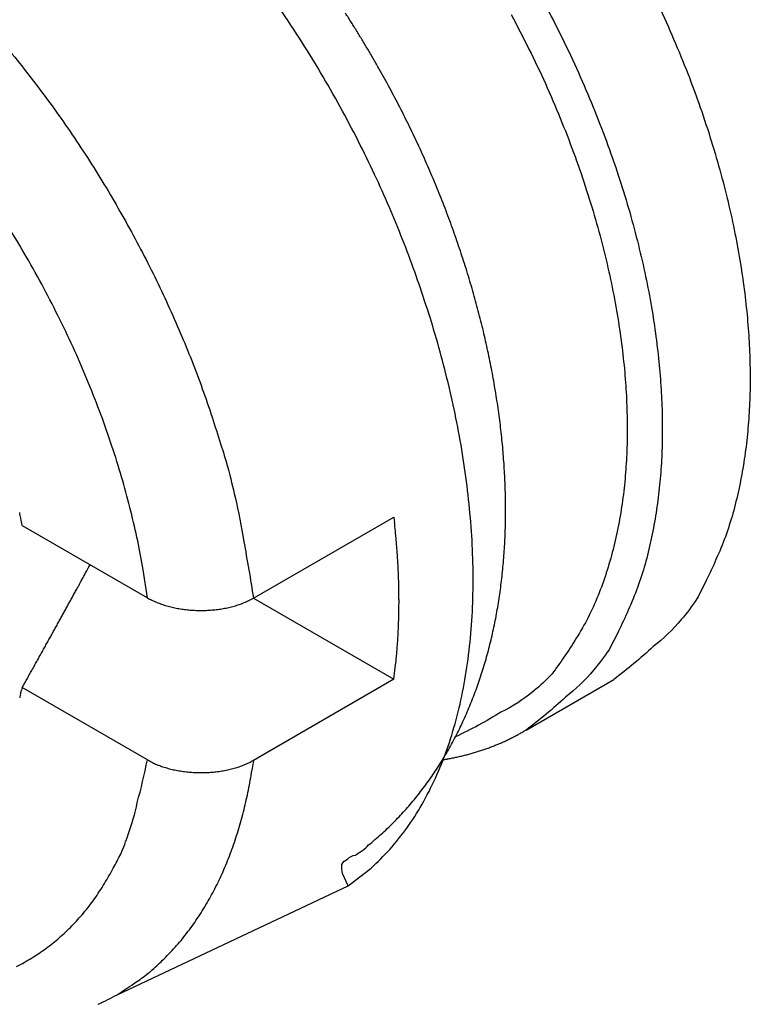
# Model space of a CAD drawing. Extents: x 11163 to 11460, y 3479 to 3689.
# Drawn here: x 11194 to 11197, y 3533 to 3537 of the extents above; entities that cross this region are included whole.
import ezdxf

# ---------------------------------------------------------------- set-up
doc = ezdxf.new("R2010")
doc.units = 0
doc.header["$MEASUREMENT"] = 0
doc.layers.get('0').update_dxf_attribs({"linetype": 'CONTINUOUS', "lineweight": 30})

msp = doc.modelspace()

# ---------------------------------------------------------------- linework, layer by layer
for p, q in [((11195.3562, 3534.7491), (11195.9219, 3535.0757)), ((11195.9219, 3535.0757), (11195.9244, 3535.0535)), ((11194.4249, 3535.0419), (11194.9293, 3534.7506)), ((11194.9293, 3534.7506), (11194.9382, 3534.7457)), ((11195.3562, 3534.7491), (11195.9219, 3534.4225)), ((11195.9219, 3534.4225), (11195.3562, 3534.0959)), ((11196.4544, 3534.2181), (11196.8079, 3534.4222)), ((11194.4249, 3534.3887), (11194.4225, 3534.3785)), ((11194.4249, 3534.3887), (11194.4354, 3534.4075)), ((11194.9293, 3534.0974), (11194.4249, 3534.3887)), ((11195.3562, 3534.0959), (11195.3473, 3534.0911)), ((11195.3562, 3534.0959), (11195.3502, 3534.0556)), ((11196.1181, 3534.0983), (11196.1271, 3534.0998)), ((11194.8073, 3533.1517), (11195.7381, 3533.5902))]:
    msp.add_line(p, q)
for points in [[(11196.9531, 3537.2098, -0.008522), (11197.0185, 3537.0706, -0.0085), (11197.0779, 3536.9317, -0.008548), (11197.1315, 3536.7939, -0.008562), (11197.179, 3536.6577, -0.008666), (11197.2206, 3536.5238, -0.008722), (11197.2561, 3536.3928, -0.008866), (11197.286, 3536.265, -0.008932), (11197.3102, 3536.141, -0.009153), (11197.3292, 3536.021, -0.009316), (11197.3429, 3535.9053, -0.009474), (11197.3519, 3535.7944, -0.009478), (11197.3562, 3535.6887, -0.009999), (11197.3563, 3535.5862, -0.010232), (11197.352, 3535.4848, -0.010732), (11197.3433, 3535.3842, -0.012061), (11197.3295, 3535.2844, -0.012515), (11197.3109, 3535.1862, -0.012496), (11197.2874, 3535.0906, -0.015141), (11197.2571, 3534.9968, -0.020201), (11197.2193, 3534.9051, -0.01614), (11197.1803, 3534.8207, -0.004744), (11197.1421, 3534.7458, -0.025861), (11197.0797, 3534.663, -0.05109), (11196.9664, 3534.554, -0.026102), (11196.8079, 3534.4222, -0.013537)], [(11194.9293, 3534.7506), (11194.9122, 3534.8636, 0.010228), (11194.89, 3534.9798, 0.009381), (11194.8624, 3535.0993, 0.008906), (11194.8297, 3535.2216, 0.008961), (11194.7914, 3535.3461, 0.008844), (11194.7478, 3535.4723, 0.008703), (11194.6987, 3535.5997, 0.008559), (11194.6444, 3535.7276, 0.008515), (11194.5847, 3535.8553, 0.008446), (11194.5203, 3535.9823, 0.008425), (11194.451, 3536.1078, 0.008406), (11194.3775, 3536.2313, 0.008428), (11194.2998, 3536.3519, 0.008469), (11194.2186, 3536.4692, 0.008529), (11194.1341, 3536.5825, 0.008628), (11194.047, 3536.6914, 0.008729), (11193.9576, 3536.7952, 0.008889), (11193.8664, 3536.8937, 0.009036), (11193.7741, 3536.9864, 0.009253), (11193.681, 3537.0731, 0.009429), (11193.5876, 3537.1535, 0.009726)], [(11194.1871, 3537.1668, -0.007187), (11194.2672, 3537.0791, -0.007086), (11194.3461, 3536.9877, -0.006971), (11194.4235, 3536.8928, -0.006894), (11194.499, 3536.7947, -0.006808), (11194.5727, 3536.6937, -0.006747), (11194.6439, 3536.5899, -0.006694), (11194.7128, 3536.4838, -0.006666), (11194.7788, 3536.3757, -0.006624), (11194.842, 3536.266, -0.006574), (11194.902, 3536.155, -0.006618), (11194.9588, 3536.043, -0.00673), (11195.0121, 3535.9303, -0.0066), (11195.0618, 3535.8177, -0.006248), (11195.1078, 3535.7059, -0.006835), (11195.1504, 3535.593, -0.008042), (11195.1895, 3535.4785, -0.006411), (11195.224, 3535.3714, -0.002705), (11195.2533, 3535.275, -0.008744), (11195.2826, 3535.1556, -0.015402), (11195.3172, 3534.978, -0.008191), (11195.3562, 3534.7491, -0.004581)], [(11196.5286, 3537.1445, -0.008531), (11196.5996, 3537.0057, -0.008522), (11196.665, 3536.8665, -0.0085), (11196.7244, 3536.7276, -0.008548), (11196.778, 3536.5898, -0.008562), (11196.8254, 3536.4536, -0.008666), (11196.867, 3536.3197, -0.008722), (11196.9026, 3536.1886, -0.008866), (11196.9325, 3536.0609, -0.008932), (11196.9567, 3535.9369, -0.009153), (11196.9756, 3535.8169, -0.009316), (11196.9893, 3535.7012, -0.009474), (11196.9983, 3535.5903, -0.009478), (11197.0026, 3535.4846, -0.009999), (11197.0027, 3535.382, -0.010232), (11196.9985, 3535.2807, -0.010732), (11196.9897, 3535.1801, -0.012061), (11196.9759, 3535.0803, -0.012514), (11196.9574, 3534.9821, -0.012496), (11196.9338, 3534.8865, -0.015141), (11196.9036, 3534.7927, -0.0202), (11196.8658, 3534.701, -0.01614), (11196.8268, 3534.6165, -0.004744), (11196.7885, 3534.5417, -0.025861), (11196.7261, 3534.4589, -0.05109), (11196.6129, 3534.3498, -0.026102), (11196.4544, 3534.2181, -0.013537)], [(11195.7381, 3533.5902), (11195.8203, 3533.6535, 0.029543), (11195.8962, 3533.7272, 0.028471), (11195.9655, 3533.8118, 0.026713), (11196.028, 3533.9063, 0.025313), (11196.0827, 3534.0104, 0.023563), (11196.1296, 3534.123, 0.021645), (11196.1682, 3534.2435, 0.019793), (11196.1987, 3534.3708, 0.018122), (11196.2207, 3534.504, 0.016595), (11196.2348, 3534.6418, 0.015177), (11196.2407, 3534.7834, 0.013966), (11196.2391, 3534.9276, 0.012841), (11196.2301, 3535.0733, 0.011921), (11196.2144, 3535.2196, 0.011039), (11196.1923, 3535.3656, 0.01034), (11196.1644, 3535.5104, 0.009634), (11196.1312, 3535.6532, 0.009126), (11196.0934, 3535.7935, 0.008614), (11196.0513, 3535.9305, 0.008165), (11196.0058, 3536.0639, 0.007576), (11195.957, 3536.1937, 0.007688), (11195.9037, 3536.3233, 0.007839), (11195.8441, 3536.456, 0.007672), (11195.7782, 3536.5913, 0.00798), (11195.7057, 3536.7284, 0.008152), (11195.6269, 3536.8665, 0.008338), (11195.5414, 3537.005, 0.008479), (11195.4495, 3537.143, 0.008786)], [(11195.7381, 3533.5902), (11195.7146, 3533.6399, -0.056321), (11195.7126, 3533.6764, -0.165592), (11195.7352, 3533.6982, -0.172747), (11195.7675, 3533.7143, -0.001953), (11195.7954, 3533.7334, 0.046141), (11195.8203, 3533.7549, 0.009117), (11195.8455, 3533.7765, -0.004136), (11195.8709, 3533.7984, 0.005853), (11195.8955, 3533.821, 0.009168), (11195.9193, 3533.8444, 0.006562), (11195.9426, 3533.8684, 0.005654), (11195.9653, 3533.893, 0.006258), (11195.9874, 3533.9181, 0.006423), (11196.0089, 3533.9439, 0.006183), (11196.0298, 3533.9701, 0.006063), (11196.05, 3533.997, 0.006039), (11196.0696, 3534.0243, 0.005992), (11196.0886, 3534.0522, 0.005916), (11196.107, 3534.0805, 0.005852), (11196.1247, 3534.1093, 0.005792), (11196.1418, 3534.1386, 0.005719), (11196.1583, 3534.1683, 0.005621), (11196.1741, 3534.1985, 0.005533), (11196.1893, 3534.2291, 0.005439), (11196.2038, 3534.26, 0.005359), (11196.2177, 3534.2914, 0.00528), (11196.231, 3534.3231, 0.005205), (11196.2437, 3534.3552, 0.005126), (11196.2557, 3534.3876, 0.00505), (11196.2672, 3534.4204, 0.00497), (11196.278, 3534.4535, 0.004893), (11196.2882, 3534.487, 0.004812), (11196.2978, 3534.5208, 0.004735), (11196.3068, 3534.5549, 0.004655), (11196.3152, 3534.5893, 0.004578), (11196.323, 3534.624, 0.0045), (11196.3302, 3534.659, 0.004425), (11196.3369, 3534.6943, 0.004348), (11196.3429, 3534.7299, 0.004276), (11196.3484, 3534.7657, 0.004203), (11196.3532, 3534.8018, 0.004135), (11196.3576, 3534.8381, 0.004067), (11196.3613, 3534.8747, 0.004002), (11196.3645, 3534.9115, 0.003938), (11196.3671, 3534.9485, 0.003876), (11196.3691, 3534.9857, 0.003815), (11196.3706, 3535.0232, 0.003757), (11196.3715, 3535.0608, 0.0037), (11196.3719, 3535.0986, 0.003646), (11196.3717, 3535.1366, 0.003593), (11196.3709, 3535.1748, 0.003542), (11196.3697, 3535.2131, 0.00349), (11196.3678, 3535.2516, 0.003441), (11196.3655, 3535.2902, 0.003391), (11196.3626, 3535.329, 0.003343), (11196.3592, 3535.368, 0.003295), (11196.3552, 3535.4071, 0.003249), (11196.3507, 3535.4463, 0.003203), (11196.3457, 3535.4856, 0.003159), (11196.3402, 3535.5251, 0.003115), (11196.3341, 3535.5647, 0.003073), (11196.3275, 3535.6044, 0.003031), (11196.3204, 3535.6442, 0.00299), (11196.3128, 3535.6842, 0.00295), (11196.3047, 3535.7242, 0.002912), (11196.2961, 3535.7643, 0.002875), (11196.287, 3535.8045, 0.002841), (11196.2774, 3535.8448, 0.002813), (11196.2672, 3535.8851, 0.002786), (11196.2566, 3535.9255, 0.002761), (11196.2455, 3535.9659, 0.002738), (11196.234, 3536.0064, 0.002718), (11196.2219, 3536.0468, 0.002698), (11196.2093, 3536.0873, 0.002682), (11196.1963, 3536.1278, 0.002666), (11196.1828, 3536.1682, 0.002653), (11196.1688, 3536.2087, 0.00264), (11196.1544, 3536.2491, 0.002631), (11196.1395, 3536.2894, 0.002622), (11196.1242, 3536.3296, 0.002616), (11196.1083, 3536.3698, 0.00261), (11196.0921, 3536.4099, 0.002607), (11196.0754, 3536.4499, 0.002605), (11196.0582, 3536.4898, 0.002607), (11196.0406, 3536.5296, 0.002604), (11196.0226, 3536.5692, 0.002598), (11196.0041, 3536.6087, 0.002586), (11195.9852, 3536.6481, 0.002567), (11195.9658, 3536.6873, 0.002552), (11195.9461, 3536.7263, 0.002539), (11195.9259, 3536.7651, 0.002527), (11195.9054, 3536.8038, 0.002516), (11195.8844, 3536.8423, 0.002507), (11195.863, 3536.8805, 0.002498), (11195.8413, 3536.9186, 0.002491), (11195.8192, 3536.9564, 0.002485), (11195.7967, 3536.994, 0.002481), (11195.7738, 3537.0314, 0.002477), (11195.7506, 3537.0685, 0.002476), (11195.727, 3537.1054, 0.002475)], [(11196.3942, 3537.0999, -0.008898), (11196.4661, 3536.9611, -0.008849), (11196.532, 3536.8217, -0.008867), (11196.5919, 3536.6826, -0.008861), (11196.6455, 3536.5446, -0.008944), (11196.6929, 3536.4084, -0.008983), (11196.734, 3536.2745, -0.009118), (11196.7691, 3536.1436, -0.009182), (11196.7981, 3536.0163, -0.009389), (11196.8214, 3535.8928, -0.009526), (11196.839, 3535.7737, -0.009721), (11196.8515, 3535.6592, -0.009794), (11196.8589, 3535.55, -0.010196), (11196.8617, 3535.4449, -0.010344), (11196.8601, 3535.3429, -0.010887), (11196.854, 3535.2422, -0.011675), (11196.8429, 3535.142, -0.01245), (11196.8267, 3535.0427, -0.014056), (11196.8047, 3534.9454, -0.014833), (11196.7775, 3534.8508, -0.014852), (11196.7447, 3534.7597, -0.017909), (11196.7046, 3534.6719, -0.02384), (11196.6562, 3534.5878, -0.0192), (11196.607, 3534.5113, -0.006032), (11196.5592, 3534.4443, -0.030184), (11196.4845, 3534.3746, -0.057962), (11196.3528, 3534.2894, -0.028824), (11196.1703, 3534.1911, -0.01475)]]:
    msp.add_lwpolyline(points, format="xyb")
for centre, radius, start, end in [((11192.6691, 3534.7386), 1.7815, 10.7599, 11.4935), ((11189.7761, 3534.1642), 4.7309, 10.692, 11.0533), ((11192.8224, 3534.7079), 3.1213, 5.9471, 6.3576), ((11192.8173, 3534.7079), 3.1263, 5.5272, 5.9368), ((11192.8382, 3534.7097), 3.1053, 5.1188, 5.5307), ((11192.889, 3534.7152), 3.0542, 4.6829, 5.1013), ((11192.9295, 3534.7185), 3.0136, 4.2605, 4.684), ((11192.9662, 3534.722), 2.9767, 3.817, 4.2452), ((11193.0022, 3534.7243), 2.9407, 3.3861, 3.819), ((11193.0425, 3534.7276), 2.9002, 2.9309, 3.3692), ((11169.636, 3548.4964), 28.5206, 331.35794, 331.41609), ((11130.174, 3570.0321), 73.4765, 331.392362, 331.42171), ((11193.0801, 3534.7295), 2.8626, 2.4879, 2.9312), ((11193.1201, 3534.7319), 2.8225, 2.0255, 2.4743), ((11097.6246, 3587.943), 110.6283, 331.28744, 331.29528), ((11165.2218, 3550.9074), 33.5503, 331.32533, 331.35792), ((11193.1567, 3534.7333), 2.7859, 1.5698, 2.0237), ((11193.1951, 3534.7351), 2.7474, 1.0944, 1.5538), ((11163.5844, 3551.8001), 35.4152, 331.24841, 331.27758), ((11157.2507, 3555.2832), 42.6435, 331.26305, 331.28567), ((11193.2343, 3534.7358), 2.7082, 0.6301, 1.0952), ((11154.4652, 3556.8104), 45.8202, 331.17378, 331.19626), ((11152.9669, 3557.6337), 47.5298, 331.19682, 331.21817), ((11157.3299, 3555.2344), 42.5505, 331.22119, 331.24517), ((11195.0805, 3535.0131), 0.3029, 241.9761, 243.9128), ((11195.0842, 3535.0208), 0.3114, 243.9207, 245.8293), ((11195.0909, 3535.0342), 0.3264, 245.7227, 247.5664), ((11195.0991, 3535.0535), 0.3473, 247.53, 249.2836), ((11195.1064, 3535.0709), 0.3662, 249.1848, 250.8663), ((11194.9227, 3535.8566), 1.1939, 288.3815, 288.8363), ((11195.1945, 3535.0229), 0.3173, 291.0043, 293.1473), ((11195.2182, 3534.9671), 0.2567, 293.1706, 297.169), ((11195.0543, 3535.3255), 0.6507, 295.5974, 297.6451), ((11193.2788, 3534.7371), 2.6637, 0.1401, 0.612), ((11193.3097, 3534.737), 2.6329, 359.6676, 0.1439), ((11152.455, 3557.9167), 48.1146, 331.13028, 331.15215), ((11154.3518, 3556.8734), 45.9499, 331.15042, 331.17313), ((11195.1123, 3535.0879), 0.3842, 250.8552, 252.4751), ((11195.1183, 3535.1047), 0.402, 252.394, 253.9574), ((11195.1234, 3535.1222), 0.4203, 253.9402, 255.4498), ((11195.1282, 3535.1386), 0.4374, 255.3867, 256.8495), ((11195.132, 3535.155), 0.4542, 256.8479, 258.2679), ((11195.1357, 3535.17), 0.4696, 258.2029, 259.5857), ((11195.1383, 3535.1845), 0.4844, 259.5938, 260.9431), ((11195.1407, 3535.1974), 0.4974, 260.9, 262.2208), ((11195.1423, 3535.2093), 0.5095, 262.2234, 263.5192), ((11195.1437, 3535.2194), 0.5196, 263.4871, 264.7625), ((11195.1444, 3535.2281), 0.5284, 264.7741, 266.0324), ((11195.1451, 3535.2347), 0.5351, 266.0057, 267.251), ((11195.1452, 3535.2397), 0.5401, 267.2714, 268.5072), ((11195.1455, 3535.2426), 0.5429, 268.4854, 269.7154), ((11195.1452, 3535.2435), 0.5438, 269.7499, 270.9778), ((11195.1454, 3535.2426), 0.5429, 270.9554, 272.1843), ((11195.1451, 3535.2397), 0.5401, 272.224, 273.457), ((11195.1455, 3535.2345), 0.5348, 273.454, 274.6961), ((11195.1457, 3535.2266), 0.5269, 274.7384, 275.9951), ((11195.1466, 3535.2194), 0.5197, 275.9867, 277.2556), ((11195.147, 3535.212), 0.5123, 277.3088, 278.589), ((11195.1491, 3535.1964), 0.4966, 278.6148, 279.9296), ((11195.1526, 3535.1735), 0.4734, 280.0014, 281.3733), ((11195.1534, 3535.172), 0.4718, 281.3092, 282.6713), ((11195.1493, 3535.1879), 0.4882, 282.7313, 284.0302), ((11195.1614, 3535.1317), 0.4308, 284.2859, 285.7666), ((11195.1825, 3535.0539), 0.3501, 285.8931, 287.7363), ((11195.1659, 3535.123), 0.4211, 287.0216, 288.454), ((11193.3913, 3534.7371), 2.5512, 358.6747, 359.1642), ((11193.3335, 3534.7376), 2.609, 359.1723, 359.6516), ((11148.8792, 3559.8929), 52.2002, 331.0642, 331.08491), ((11150.0176, 3559.2635), 50.8994, 331.0855, 331.10654), ((11150.9499, 3558.7491), 49.8346, 331.10642, 331.1277), ((11193.4516, 3534.7357), 2.4909, 357.6765, 358.174), ((11193.4789, 3534.7361), 2.4636, 358.1464, 358.6527), ((11146.2151, 3561.3672), 55.2451, 331.02311, 331.04306), ((11147.5524, 3560.628), 53.717, 331.04243, 331.06275), ((11193.5763, 3534.7325), 2.3662, 356.5881, 357.114), ((11193.3251, 3534.7415), 2.6175, 357.194, 357.6634), ((11142.1731, 3563.61), 59.8676, 330.963205, 330.982144), ((11143.5602, 3562.8373), 58.2797, 330.984887, 331.004154), ((11144.9274, 3562.0826), 56.7182, 331.00151, 331.02112), ((11193.5067, 3534.7325), 2.4356, 355.6757, 356.1641), ((11193.9536, 3534.711), 1.9883, 355.9191, 356.5573), ((11139.2762, 3565.2174), 63.1805, 330.927421, 330.945712), ((11140.724, 3564.4153), 61.5254, 330.943896, 330.962498), ((11193.9987, 3534.7039), 1.943, 354.166, 354.8708), ((11189.3607, 3535.0426), 6.5932, 355.54215, 355.705), ((11136.2027, 3566.9302), 66.6991, 330.889198, 330.90686), ((11137.7438, 3566.0709), 64.9346, 330.908261, 330.926227), ((11194.2545, 3534.6769), 1.6858, 352.9521, 354.196), ((11133.0593, 3568.6778), 70.2956, 330.857205, 330.874289), ((11134.6163, 3567.8162), 68.5162, 330.869955, 330.887312), ((11191.5134, 3534.9771), 4.4432, 352.8305, 353.4469), ((11129.3846, 3570.7342), 74.5066, 330.819487, 330.835923), ((11131.2912, 3569.6688), 72.3225, 330.836816, 330.85358), ((11193.3257, 3534.642), 1.1279, 345.9673, 346.4938), ((11193.3634, 3534.6326), 1.0891, 344.8845, 345.4234), ((11193.3464, 3534.6372), 1.1068, 345.4152, 345.9486), ((11195.5186, 3535.8269), 1.8611, 299.557, 300.184), ((11195.9956, 3534.9853), 0.8938, 293.9897, 294.5633), ((11195.9875, 3535.0046), 0.9147, 294.5265, 295.0849), ((11195.9628, 3535.0569), 0.9726, 295.0955, 295.6177), ((11195.9963, 3534.9844), 0.8927, 295.6929, 296.2711), ((11196.0529, 3534.8686), 0.7638, 296.3051, 296.9972), ((11195.9743, 3535.0328), 0.9458, 296.7255, 297.2504), ((11195.2497, 3536.4427), 2.5311, 297.2186, 297.396), ((11196.0493, 3534.8797), 0.7754, 298.0825, 298.8271), ((11196.0895, 3534.8077), 0.693, 298.7859, 300.071), ((11195.9751, 3535.0399), 0.9521, 287.328, 287.867), ((11195.9766, 3535.0359), 0.9479, 287.8567, 288.3978), ((11195.9776, 3535.0317), 0.9436, 288.4206, 288.9638), ((11195.979, 3535.028), 0.9397, 288.9567, 289.5019), ((11195.9801, 3535.0241), 0.9356, 289.5155, 290.0629), ((11195.9814, 3535.0211), 0.9324, 290.0526, 290.6017), ((11195.9822, 3535.018), 0.9292, 290.623, 291.1738), ((11195.9836, 3535.0147), 0.9256, 291.1664, 291.7193), ((11195.9851, 3535.0101), 0.9207, 291.7404, 292.2961), ((11195.9855, 3535.0096), 0.9201, 292.2827, 292.8386), ((11195.9843, 3535.012), 0.9227, 292.849, 293.4032), ((11195.988, 3535.0032), 0.9133, 293.4068, 293.9673), ((11191.985, 3534.7088), 3.0071, 344.9036, 348.2702), ((11195.2401, 3534.6891), 0.6683, 242.2916, 244.2877), ((11195.9571, 3535.1218), 1.0361, 279.4402, 279.9438), ((11195.9575, 3535.1182), 1.0324, 279.9601, 280.4647), ((11195.9587, 3535.1127), 1.0268, 280.4551, 280.9617), ((11195.9598, 3535.105), 1.0191, 280.9832, 281.4929), ((11195.9612, 3535.0983), 1.0122, 281.488, 282.0005), ((11195.9623, 3535.0922), 1.006, 282.0129, 282.528), ((11195.9636, 3535.0863), 0.9999, 282.5281, 283.0456), ((11195.9648, 3535.0802), 0.9938, 283.0568, 283.577), ((11195.9662, 3535.0747), 0.9881, 283.573, 284.0956), ((11195.9673, 3535.0689), 0.9822, 284.1133, 284.6384), ((11195.9689, 3535.0638), 0.9768, 284.627, 285.1545), ((11195.97, 3535.0586), 0.9715, 285.1742, 285.7041), ((11195.9714, 3535.0536), 0.9664, 285.6995, 286.2317), ((11195.9725, 3535.0488), 0.9615, 286.2484, 286.783), ((11195.974, 3535.0444), 0.9568, 286.7756, 287.3123), ((11195.0709, 3534.3215), 0.2638, 242.762, 246.6575), ((11195.0953, 3534.3784), 0.3257, 246.6787, 248.7697), ((11195.3752, 3535.2222), 1.2145, 250.8755, 251.3235), ((11195.1249, 3534.48), 0.4312, 251.2594, 252.6609), ((11195.1074, 3534.4093), 0.3585, 251.9559, 253.7595), ((11195.1293, 3534.4878), 0.44, 253.8818, 255.334), ((11195.1418, 3534.5442), 0.4977, 255.5824, 256.859), ((11195.1374, 3534.5274), 0.4803, 256.9128, 258.2531), ((11195.1381, 3534.5281), 0.4812, 258.1913, 259.5431), ((11195.1416, 3534.5503), 0.5036, 259.6137, 260.9119), ((11195.1438, 3534.5651), 0.5186, 260.9285, 262.1949), ((11195.1501, 3534.5364), 0.4897, 277.2853, 278.6254), ((11195.1525, 3534.5229), 0.4759, 278.5807, 279.9519), ((11195.1552, 3534.5077), 0.4605, 279.9466, 281.3543), ((11195.1587, 3534.4923), 0.4448, 281.3012, 282.7487), ((11195.1626, 3534.4756), 0.4276, 282.7385, 284.2318), ((11195.1673, 3534.459), 0.4104, 284.1612, 285.7043), ((11195.1724, 3534.4414), 0.3921, 285.6867, 287.2867), ((11195.1781, 3534.4247), 0.3744, 287.2076, 288.8669), ((11195.184, 3534.4078), 0.3565, 288.8469, 290.5707), ((11195.1911, 3534.3907), 0.338, 290.4738, 292.2727), ((11195.1991, 3534.3717), 0.3174, 292.2299, 294.1228), ((11195.2055, 3534.3588), 0.303, 294.0149, 295.9741), ((11195.2089, 3534.3517), 0.2951, 295.9881, 297.9738), ((11193.4164, 3534.3611), 1.9578, 349.8351, 351.0225), ((11195.1441, 3534.5715), 0.525, 262.2517, 263.5093), ((11195.145, 3534.5776), 0.5312, 263.4965, 264.7443), ((11195.1452, 3534.5844), 0.538, 264.7853, 266.0212), ((11195.1456, 3534.5885), 0.5421, 266.0137, 267.243), ((11195.1453, 3534.5901), 0.5436, 267.2755, 268.5031), ((11195.1455, 3534.5898), 0.5434, 268.4859, 269.7149), ((11195.1452, 3534.5877), 0.5412, 269.7469, 270.9807), ((11195.1455, 3534.5837), 0.5372, 270.9489, 272.1908), ((11195.1455, 3534.5775), 0.531, 272.2184, 273.4725), ((11195.1463, 3534.5698), 0.5233, 273.4354, 274.7049), ((11195.147, 3534.5601), 0.5136, 274.7177, 276.0069), ((11195.1485, 3534.5492), 0.5026, 275.9694, 277.2816), ((11193.4252, 3534.3609), 1.9491, 348.6097, 349.7973), ((11193.4669, 3534.353), 1.9066, 347.3848, 348.5935), ((11193.5477, 3534.3374), 1.8244, 346.0512, 347.3079), ((11193.8577, 3534.1474), 1.0542, 340.6065, 347.8515), ((11193.612, 3534.3221), 1.7583, 344.7343, 346.0314), ((11193.67, 3534.3085), 1.6988, 343.3277, 344.6626), ((11193.7244, 3534.2928), 1.6421, 341.9346, 343.3078), ((11193.8794, 3534.1269), 1.027, 336.5579, 341.2846), ((11193.7823, 3534.2762), 1.582, 340.4389, 341.8555), ((11193.834, 3534.2584), 1.5273, 338.9601, 340.4184), ((11192.6688, 3534.82), 2.4184, 331.368, 332.9004), ((11193.8861, 3534.2407), 1.4723, 337.3729, 338.876), ((11193.847, 3534.1702), 1.0729, 327.9033, 331.6773), ((11193.9323, 3534.2219), 1.4225, 335.8081, 337.354), ((11193.9785, 3534.2035), 1.3727, 334.1283, 335.7195), ((11194.0296, 3534.0236), 0.8408, 324.6922, 329.7579), ((11194.0209, 3534.1834), 1.3259, 332.471, 334.108), ((11193.9785, 3534.0589), 0.9029, 320.1896, 324.7372), ((11194.0977, 3534.1446), 1.2398, 328.9544, 330.6821), ((11194.0643, 3534.1632), 1.278, 330.692, 332.379), ((11194.127, 3534.1292), 1.2067, 327.1022, 328.8651), ((11193.9654, 3534.0768), 0.9244, 315.5292, 319.8551), ((11194.1661, 3534.105), 1.1608, 325.2323, 327.0555), ((11194.0192, 3534.023), 0.8483, 310.8765, 315.5759), ((11194.214, 3534.0741), 1.1038, 323.2252, 325.1335), ((11194.0378, 3533.9939), 0.8142, 306.3456, 311.2311), ((11194.1827, 3534.0989), 1.1438, 319.5384, 321.3432), ((11194.2151, 3534.0713), 1.1012, 321.4123, 323.3076), ((11194.0355, 3533.9992), 0.8198, 301.4205, 306.2521), ((11194.2773, 3534.0258), 1.0244, 317.1787, 319.2143), ((11194.0298, 3534.0082), 0.8305, 296.6636, 301.4327), ((11194.2608, 3534.0318), 1.0401, 313.6001, 315.5133), ((11194.4036, 3533.9115), 0.854, 314.5622, 317.0477), ((11193.0587, 3535.2867), 2.7779, 313.0591, 313.706), ((11194.4808, 3533.8034), 0.7234, 302.9448, 307.8088), ((11194.4173, 3533.8884), 0.8295, 307.6781, 310.4397), ((11193.7746, 3534.7735), 1.9226, 302.4882, 304.8848), ((11193.724, 3535.1956), 2.3132, 295.813, 297.9248)]:
    msp.add_arc(centre, radius, start, end)

doc.saveas('drawing.dxf')
